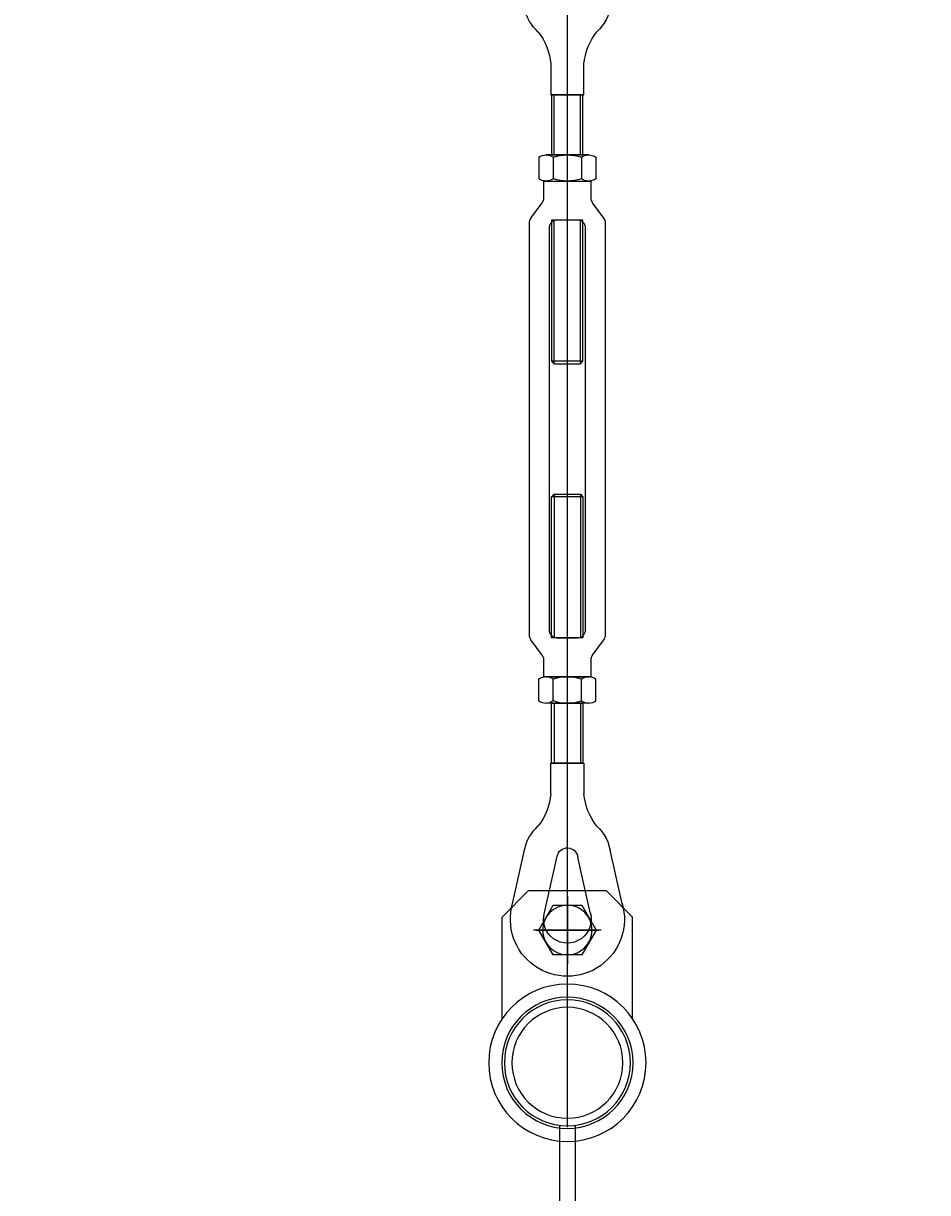
# Model space of a CAD drawing. Units: millimetres. Extents: x 2 to 56538, y -2512 to 29406.
# Drawn here: x 12799 to 13146, y 17916 to 18364 of the extents above; entities that cross this region are included whole.
import ezdxf

# ---------------------------------------------------------------- set-up
doc = ezdxf.new("R2010")
doc.units = ezdxf.units.MM
doc.linetypes.add('AXES', pattern=[50.8, 31.75, -6.35, 6.35, -6.35])
doc.layers.add('0COUPE-Longitudinale', color=7, linetype='Continuous')
doc.layers.add('22GS position porteuses', color=30, linetype='Continuous')
doc.styles.get("Standard").update_dxf_attribs({"font": 'arial.ttf'})
doc.dimstyles.new('ISO-25', dxfattribs={"dimtxt": 2.5, "dimasz": 2.5, "dimexe": 1.25, "dimexo": 0.625, "dimtad": 1, "dimtxsty": 'Standard', "dimcen": 2.5, "dimadec": 0, "dimazin": 0, "dimtfac": 1, "dimtmove": 0, "dimatfit": 3, "dimfxl": 1, "dimarcsym": 0})

# ---------------------------------------------------------------- blocks, each defined once
blk = doc.blocks.new('12E-HMP')
for p, q in [((-8.21, 10), (8.25, 10)), ((-5.47, 9.18), (-5.47, 0.82)), ((5.5, 9.18), (5.5, 0.82)), ((10.95, 9.21), (10.95, 0.79)), ((8.25, 0), (-8.21, 0))]:
    blk.add_line(p, q)
blk.add_lwpolyline([(10.95, 9.21, 0.30452), (5.38, 9.09, 0.167904), (-5.35, 9.1, 0.306215), (-10.95, 9.18), (-10.95, 0.82, 0.306215), (-5.35, 0.9, 0.167904), (5.38, 0.91, 0.307083), (10.99, 0.82)], format="xyb")
blk = doc.blocks.new('coupe porteuse')
at = {"layer": '22GS position porteuses'}
for p, q in [((1.79, -7360.65), (1.79, -6706.07)), ((-3.19, -6988.17), (-3.19, -6965.09)), ((6.81, -6988.17), (6.81, -6965.09)), ((-3.19, -7068.17), (-3.19, -7013.17)), ((6.81, -7068.17), (6.81, -7013.17)), ((-4.19, -7067.17), (7.81, -7067.17)), ((-3.19, -7118.17), (-3.19, -7173.17)), ((6.81, -7118.17), (6.81, -7173.17)), ((-4.19, -7119.17), (7.81, -7119.17)), ((-3.19, -7198.17), (-3.19, -7221.25)), ((6.81, -7198.17), (6.81, -7221.25)), ((-19.37, -7275.68), (-14.47, -7253.93)), ((-6.98, -7278.47), (-2.18, -7257.18)), ((10.58, -7278.47), (5.7, -7256.85)), ((22.97, -7275.68), (18.06, -7253.93)), ((-23.21, -7280.17), (-13.21, -7270.17)), ((-13.21, -7270.17), (16.79, -7270.17)), ((16.79, -7270.17), (26.79, -7280.17)), ((-3.7, -7275.67), (-9.18, -7285.17)), ((7.27, -7275.67), (-3.7, -7275.67)), ((1.79, -7272.17), (1.79, -7298.17)), ((12.76, -7285.17), (7.27, -7275.67)), ((-23.21, -7319.16), (-23.21, -7280.17)), ((26.79, -7319.16), (26.79, -7280.17)), ((-11.21, -7285.17), (14.79, -7285.17)), ((-9.18, -7285.17), (-3.7, -7294.67)), ((7.27, -7294.67), (12.76, -7285.17)), ((-3.7, -7294.67), (7.27, -7294.67)), ((-1.21, -7360.17), (-1.21, -7611.87)), ((4.79, -7360.17), (4.79, -7611.87))]:
    blk.add_line(p, q, dxfattribs=at)
at = {"layer": '22GS position porteuses', "linetype": 'AXES'}
for p, q in [((1.79, -7273.46), (1.79, -7296.87)), ((13.79, -7285.17), (-10.21, -7285.17))]:
    blk.add_line(p, q, dxfattribs=at)
at = {"layer": '22GS position porteuses'}
for points in [[(8.14, -6953.32), (8.16, -6965.09), (-4.54, -6965.09), (-4.56, -6953.3)], [(8.14, -7233.02), (8.16, -7221.25), (-4.54, -7221.25), (-4.56, -7233.04)]]:
    blk.add_lwpolyline(points, dxfattribs=at)
for points in [[(-4.19, -6988.17), (-4.19, -6965.09), (7.81, -6965.09), (7.81, -6988.17)], [(-4.19, -7067.17), (-4.19, -7013.17), (7.81, -7013.17), (7.81, -7067.17), (6.81, -7068.17), (-3.19, -7068.17)], [(-4.19, -7119.17), (-4.19, -7173.17), (7.81, -7173.17), (7.81, -7119.17), (6.81, -7118.17), (-3.19, -7118.17)], [(-4.19, -7198.17), (-4.19, -7221.25), (7.81, -7221.25), (7.81, -7198.17)]]:
    blk.add_lwpolyline(points, close=True, dxfattribs=at)
for points in [[(11.39, -7006.46, -0.15952), (10.81, -7004.68), (10.81, -6998.17), (1.81, -6998.17), (-7.19, -6998.17), (-7.19, -7004.68, -0.15952), (-7.77, -7006.46), (-12.11, -7012.37, 0.15952), (-12.69, -7014.15), (-12.69, -7093.17), (-12.69, -7172.18, 0.15952), (-12.1, -7173.96), (-7.77, -7179.87, -0.15952), (-7.19, -7181.65), (-7.19, -7188.17), (1.81, -7188.17), (10.81, -7188.17), (10.81, -7181.65, -0.15952), (11.4, -7179.87), (15.73, -7173.96, 0.15952), (16.31, -7172.18), (16.31, -7093.17), (16.31, -7014.15, 0.15952), (15.73, -7012.37)], [(5.81, -7013.17, -0.413513), (8.81, -7016.17), (8.8, -7093.17), (8.81, -7170.17, -0.415149), (5.81, -7173.17), (1.81, -7173.17), (-2.19, -7173.17, -0.411425), (-5.2, -7170.17), (-5.2, -7093.17), (-5.2, -7016.17, -0.412979), (-2.19, -7013.17), (1.81, -7013.17)]]:
    blk.add_lwpolyline(points, format="xyb", close=True, dxfattribs=at)
for centre, radius in [((1.79, -7285.17), 9.5), ((1.79, -7336.02), 30.15), ((1.79, -7336.02), 25.15), ((1.79, -7336.02), 24.15), ((1.79, -7336.02), 21.25)]:
    blk.add_circle(centre, radius, dxfattribs=at)
for centre, radius, start, end in [((1.79, -6928.67), 16.7, 187.0021, 227.9704), ((1.79, -6928.67), 16.7, 312.0296, 348.2886), ((-27.98, -6955.49), 23.52, 5.3434, 37.7948), ((31.49, -6955.45), 23.45, 142.1802, 174.7793), ((-27.98, -7230.84), 23.52, 322.2052, 354.6566), ((31.49, -7230.88), 23.45, 185.2207, 217.8198), ((1.79, -7257.67), 16.7, 132.0296, 172.9979), ((1.79, -7257.67), 16.7, 11.7114, 47.9704), ((1.79, -7257.67), 4, 11.7114, 172.9979), ((1.79, -7281.02), 21.85, 163.8336, 16.1664), ((1.79, -7281.02), 9.15, 163.8336, 16.1664)]:
    blk.add_arc(centre, radius, start, end, dxfattribs=at)
blk.add_blockref('12E-HMP', (1.79, -6998.17), dxfattribs=at)
at = {"layer": '22GS position porteuses', "xscale": -1, "rotation": 180}
blk.add_blockref('12E-HMP', (1.79, -7188.17), dxfattribs=at)
blk = doc.blocks.new('*D21')
at = {"layer": '0COUPE-Longitudinale', "color": 0, "lineweight": -2, "transparency": 16777216}
for p, q in [((12572.16, 18021.43), (12572.16, 19155.4)), ((12574.66, 19154.15), (25872.78, 19154.15)), ((25875.28, 18021.43), (25875.28, 19155.4))]:
    blk.add_line(p, q, dxfattribs=at)
at = {"layer": '0COUPE-Longitudinale', "color": 0, "transparency": 16777216}
for points in [[(12574.66, 19154.56), (12574.66, 19153.73), (12572.16, 19154.15)], [(25872.78, 19154.56), (25872.78, 19153.73), (25875.28, 19154.15)]]:
    blk.add_solid(points, dxfattribs=at)
at = {"layer": 'Defpoints', "color": 0, "transparency": 16777216}
for p in [(25875.28, 19154.15), (12572.16, 18020.81), (25875.28, 18020.81)]:
    blk.add_point(p, dxfattribs=at)
at = {"layer": '0COUPE-Longitudinale', "color": 0, "transparency": 16777216, "insert": (19223.72, 19156.27), "char_height": 2.5, "attachment_point": 5}
blk.add_mtext('13303,12', dxfattribs=at)

msp = doc.modelspace()

# ---------------------------------------------------------------- block references
at = {"layer": '22GS position porteuses', "color": 1, "extrusion": (1.22465e-16, 6.12323e-17, -1)}
msp.add_blockref('coupe porteuse', (-13009.667, 25302.155, 14215.249), dxfattribs=at)

# ---------------------------------------------------------------- dimensions: what is measured, and where the dimension line sits
at = {"layer": '0COUPE-Longitudinale'}
dim = msp.add_linear_dim(base=(25875.277, 19154.147, -14215.249), p1=(12572.158, 18020.808, -14215.249), p2=(25875.277, 18020.808, -14215.249), dimstyle='ISO-25', dxfattribs=at)
dim.commit()
dim.dimension.update_dxf_attribs({"geometry": '*D21', "text_midpoint": (19223.718, 19156.275, -14215.249)})

doc.saveas('drawing.dxf')
